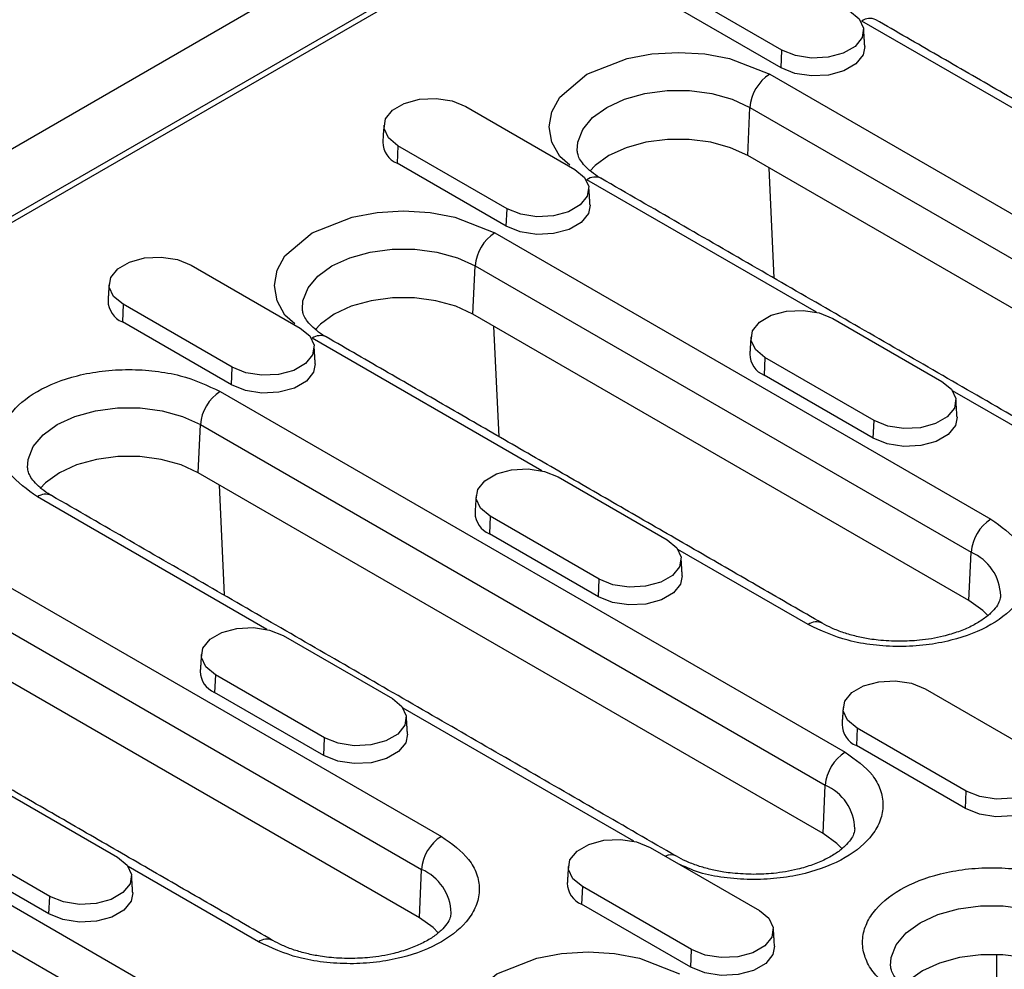
# Model space of a CAD drawing. Units: millimetres. Extents: x 97 to 2197, y -2678 to 292.
# Drawn here: x 1704 to 1760, y -1027 to -972 of the extents above; entities that cross this region are included whole.
import ezdxf

# ---------------------------------------------------------------- set-up
doc = ezdxf.new("R2010")
doc.units = ezdxf.units.MM
doc.layers.add('DUENN-18', color=94, linetype='Continuous')

msp = doc.modelspace()

# ---------------------------------------------------------------- linework, layer by layer
at = {"layer": 'DUENN-18'}
for p, q in [((1567.083, -1058.786), (1849.36, -895.831)), ((1637.171, -1022.178), (1785.947, -936.292)), ((1783.251, -938.207), (1640.489, -1020.622)), ((1747.722, -974.229), (1741.5, -970.637)), ((1747.678, -975.235), (1741.455, -971.643)), ((1765.368, -980.132), (1752.281, -972.577)), ((1747.678, -975.235), (1747.722, -974.229)), ((1747.034, -975.606), (1782.673, -996.18)), ((1729.701, -977.448), (1735.924, -981.041)), ((1745.783, -980.248), (1745.905, -977.497)), ((1745.905, -977.497), (1781.543, -998.07)), ((1725.83, -979.683), (1725.786, -980.689)), ((1732.053, -983.275), (1725.83, -979.683)), ((1781.421, -1000.822), (1745.783, -980.248)), ((1732.009, -984.281), (1725.786, -980.689)), ((1746.977, -980.938), (1747.27, -987.235)), ((1749.699, -989.178), (1736.612, -981.623)), ((1732.009, -984.281), (1732.053, -983.275)), ((1731.365, -984.652), (1759.649, -1000.98)), ((1714.032, -986.494), (1720.254, -990.086)), ((1730.113, -989.294), (1730.235, -986.543)), ((1730.235, -986.543), (1758.519, -1002.871)), ((1710.161, -988.729), (1710.117, -989.734)), ((1716.384, -992.321), (1710.161, -988.729)), ((1758.398, -1005.622), (1730.113, -989.294)), ((1716.339, -993.327), (1710.117, -989.734)), ((1750.632, -989.531), (1756.854, -993.123)), ((1731.601, -996.281), (1731.307, -989.983)), ((1734.029, -998.224), (1720.942, -990.669)), ((1746.761, -991.766), (1746.716, -992.771)), ((1752.983, -995.358), (1746.761, -991.766)), ((1716.339, -993.327), (1716.384, -992.321)), ((1752.939, -996.364), (1746.716, -992.771)), ((1715.696, -993.698), (1751.334, -1014.271)), ((1770.629, -1001.261), (1757.466, -993.662)), ((1752.939, -996.364), (1752.983, -995.358)), ((1714.444, -998.34), (1714.566, -995.588)), ((1714.566, -995.588), (1750.204, -1016.162)), ((1750.082, -1018.913), (1714.444, -998.34)), ((1734.962, -998.577), (1741.185, -1002.169)), ((1715.638, -999.029), (1715.931, -1005.327)), ((1718.36, -1007.27), (1705.273, -999.715)), ((1731.091, -1000.812), (1731.047, -1001.817)), ((1737.314, -1004.404), (1731.091, -1000.812)), ((1737.269, -1005.409), (1731.047, -1001.817)), ((1700.026, -1002.744), (1728.31, -1019.072)), ((1749.227, -1006.997), (1741.796, -1002.708)), ((1758.398, -1005.622), (1758.519, -1002.871)), ((1737.269, -1005.409), (1737.314, -1004.404)), ((1698.896, -1004.634), (1727.18, -1020.962)), ((1727.059, -1023.714), (1698.775, -1007.386)), ((1719.293, -1007.623), (1725.515, -1011.215)), ((1715.422, -1009.857), (1715.377, -1010.863)), ((1721.644, -1013.45), (1715.422, -1009.857)), ((1755.893, -1010.66), (1762.115, -1014.252)), ((1721.6, -1014.455), (1715.377, -1010.863)), ((1684.357, -1011.79), (1719.995, -1032.363)), ((1739.29, -1019.353), (1726.127, -1011.753)), ((1752.022, -1012.894), (1751.977, -1013.9)), ((1758.244, -1016.487), (1752.022, -1012.894)), ((1721.6, -1014.455), (1721.644, -1013.45)), ((1683.227, -1013.68), (1718.865, -1034.253)), ((1758.2, -1017.492), (1751.977, -1013.9)), ((1750.082, -1018.913), (1750.204, -1016.162)), ((1703.623, -1016.669), (1709.846, -1020.261)), ((1758.2, -1017.492), (1758.244, -1016.487)), ((1705.975, -1022.495), (1699.752, -1018.903)), ((1705.93, -1023.501), (1699.708, -1019.909)), ((1740.223, -1019.706), (1746.446, -1023.298)), ((1717.888, -1025.089), (1710.457, -1020.799)), ((1727.059, -1023.714), (1727.18, -1020.962)), ((1705.93, -1023.501), (1705.975, -1022.495)), ((1736.352, -1021.94), (1736.308, -1022.946)), ((1742.575, -1025.532), (1736.352, -1021.94)), ((1742.53, -1026.538), (1736.308, -1022.946)), ((1742.53, -1026.538), (1742.575, -1025.532)), ((1759.982, -1028.893), (1759.982, -1025.808))]:
    msp.add_line(p, q, dxfattribs=at)
at = {"layer": 'DUENN-18', "flags": 128}
for points in [[(1751.593, -971.995), (1752.139, -972.444), (1752.385, -972.974), (1752.302, -973.521), (1751.9, -974.018), (1751.228, -974.406), (1750.366, -974.638), (1749.419, -974.686), (1748.501, -974.544), (1747.722, -974.229)], [(1752.456, -974.032), (1752.363, -974.51), (1751.952, -975.019), (1751.264, -975.416), (1750.383, -975.653), (1749.414, -975.702), (1748.475, -975.557), (1747.678, -975.235)], [(1735.63, -980.79), (1735.06, -980.305), (1734.61, -979.487), (1734.453, -978.615), (1734.61, -977.743), (1735.06, -976.925), (1736.612, -975.606), (1738.896, -974.71), (1740.313, -974.451), (1741.823, -974.36), (1743.333, -974.451), (1744.75, -974.71), (1747.034, -975.606), (1747.034, -975.606)], [(1725.83, -979.683), (1725.285, -979.233), (1725.039, -978.703), (1725.122, -978.157), (1725.524, -977.659), (1726.196, -977.271), (1727.057, -977.039), (1728.004, -976.992), (1728.923, -977.134), (1729.701, -977.448)], [(1736.054, -979.957), (1736.087, -979.48), (1736.375, -978.752), (1736.936, -978.08), (1737.742, -977.497), (1738.752, -977.031), (1739.917, -976.708), (1741.177, -976.542), (1742.469, -976.542), (1743.73, -976.708), (1744.894, -977.031), (1745.905, -977.497)], [(1745.783, -980.248), (1744.803, -979.797), (1743.673, -979.483), (1742.45, -979.322), (1741.196, -979.322), (1739.974, -979.483), (1738.844, -979.797), (1737.863, -980.248), (1737.082, -980.814), (1736.775, -981.135)], [(1735.924, -981.041), (1736.469, -981.49), (1736.715, -982.02), (1736.632, -982.567), (1736.231, -983.064), (1735.558, -983.452), (1734.697, -983.684), (1733.75, -983.732), (1732.832, -983.59), (1732.053, -983.275)], [(1736.787, -983.078), (1736.693, -983.556), (1736.282, -984.065), (1735.594, -984.462), (1734.713, -984.699), (1733.744, -984.748), (1732.805, -984.603), (1732.009, -984.281)], [(1719.961, -989.835), (1719.39, -989.35), (1718.94, -988.532), (1718.784, -987.661), (1718.94, -986.789), (1719.39, -985.971), (1720.942, -984.652), (1723.227, -983.756), (1724.644, -983.496), (1726.154, -983.406), (1727.664, -983.496), (1729.081, -983.756), (1731.365, -984.652), (1731.365, -984.652)], [(1720.384, -989.003), (1720.418, -988.526), (1720.706, -987.798), (1721.266, -987.126), (1722.072, -986.543), (1723.083, -986.077), (1724.247, -985.754), (1725.507, -985.588), (1726.8, -985.588), (1728.06, -985.754), (1729.225, -986.077), (1730.235, -986.543)], [(1710.161, -988.729), (1709.616, -988.279), (1709.37, -987.749), (1709.453, -987.203), (1709.854, -986.705), (1710.526, -986.317), (1711.388, -986.085), (1712.335, -986.037), (1713.253, -986.179), (1714.032, -986.494)], [(1730.113, -989.294), (1729.133, -988.843), (1728.003, -988.529), (1726.781, -988.368), (1725.527, -988.368), (1724.304, -988.529), (1723.174, -988.843), (1722.194, -989.294), (1721.412, -989.86), (1721.106, -990.181)], [(1746.761, -991.766), (1746.216, -991.316), (1745.97, -990.786), (1746.052, -990.24), (1746.454, -989.742), (1747.126, -989.354), (1747.988, -989.122), (1748.935, -989.074), (1749.853, -989.216), (1750.632, -989.531)], [(1720.254, -990.086), (1720.8, -990.536), (1721.046, -991.066), (1720.963, -991.613), (1720.561, -992.11), (1719.889, -992.498), (1719.027, -992.73), (1718.08, -992.778), (1717.162, -992.636), (1716.384, -992.321)], [(1721.117, -992.124), (1721.024, -992.602), (1720.613, -993.111), (1719.925, -993.508), (1719.044, -993.745), (1718.075, -993.794), (1717.136, -993.648), (1716.339, -993.327)], [(1756.854, -993.123), (1757.399, -993.573), (1757.645, -994.103), (1757.563, -994.65), (1757.161, -995.147), (1756.489, -995.535), (1755.627, -995.767), (1754.68, -995.815), (1753.762, -995.673), (1752.983, -995.358)], [(1704.715, -998.049), (1704.748, -997.571), (1705.036, -996.844), (1705.597, -996.172), (1706.403, -995.588), (1707.413, -995.123), (1708.578, -994.799), (1709.838, -994.633), (1711.13, -994.633), (1712.391, -994.799), (1713.555, -995.123), (1714.566, -995.588)], [(1757.717, -995.161), (1757.623, -995.639), (1757.212, -996.148), (1756.525, -996.545), (1755.643, -996.782), (1754.675, -996.831), (1753.735, -996.686), (1752.939, -996.364)], [(1714.444, -998.34), (1713.464, -997.889), (1712.334, -997.574), (1711.111, -997.413), (1709.857, -997.413), (1708.635, -997.574), (1707.505, -997.889), (1706.524, -998.34), (1705.743, -998.906), (1705.436, -999.226)], [(1731.091, -1000.812), (1730.546, -1000.362), (1730.3, -999.832), (1730.383, -999.285), (1730.785, -998.788), (1731.457, -998.4), (1732.318, -998.168), (1733.265, -998.12), (1734.184, -998.262), (1734.962, -998.577)], [(1741.185, -1002.169), (1741.73, -1002.619), (1741.976, -1003.149), (1741.893, -1003.695), (1741.491, -1004.193), (1740.819, -1004.581), (1739.958, -1004.813), (1739.011, -1004.861), (1738.093, -1004.719), (1737.314, -1004.404)], [(1742.047, -1004.206), (1741.954, -1004.685), (1741.543, -1005.194), (1740.855, -1005.59), (1739.974, -1005.828), (1739.005, -1005.877), (1738.066, -1005.731), (1737.269, -1005.409)], [(1759.464, -1006.483), (1759.18, -1006.188), (1758.398, -1005.622)], [(1715.422, -1009.857), (1714.877, -1009.408), (1714.631, -1008.878), (1714.713, -1008.331), (1715.115, -1007.834), (1715.787, -1007.446), (1716.649, -1007.214), (1717.596, -1007.166), (1718.514, -1007.308), (1719.293, -1007.623)], [(1752.022, -1012.894), (1751.476, -1012.445), (1751.23, -1011.915), (1751.313, -1011.368), (1751.715, -1010.871), (1752.387, -1010.483), (1753.249, -1010.251), (1754.196, -1010.203), (1755.114, -1010.345), (1755.893, -1010.66)], [(1725.515, -1011.215), (1726.06, -1011.665), (1726.307, -1012.195), (1726.224, -1012.741), (1725.822, -1013.239), (1725.15, -1013.627), (1724.288, -1013.859), (1723.341, -1013.906), (1722.423, -1013.764), (1721.644, -1013.45)], [(1726.378, -1013.252), (1726.284, -1013.731), (1725.873, -1014.239), (1725.186, -1014.636), (1724.305, -1014.874), (1723.336, -1014.922), (1722.396, -1014.777), (1721.6, -1014.455)], [(1762.115, -1014.252), (1762.66, -1014.702), (1762.906, -1015.232), (1762.824, -1015.778), (1762.422, -1016.276), (1761.75, -1016.664), (1760.888, -1016.896), (1759.941, -1016.943), (1759.023, -1016.801), (1758.244, -1016.487)], [(1762.978, -1016.289), (1762.884, -1016.768), (1762.473, -1017.276), (1761.786, -1017.673), (1760.904, -1017.911), (1759.936, -1017.959), (1758.996, -1017.814), (1758.2, -1017.492)], [(1751.149, -1019.774), (1750.864, -1019.479), (1750.082, -1018.913)], [(1736.352, -1021.94), (1735.807, -1021.491), (1735.561, -1020.961), (1735.644, -1020.414), (1736.046, -1019.917), (1736.718, -1019.529), (1737.579, -1019.297), (1738.526, -1019.249), (1739.444, -1019.391), (1740.223, -1019.706)], [(1709.846, -1020.261), (1710.391, -1020.71), (1710.637, -1021.24), (1710.554, -1021.787), (1710.152, -1022.284), (1709.48, -1022.672), (1708.619, -1022.904), (1707.672, -1022.952), (1706.754, -1022.81), (1705.975, -1022.495)], [(1710.708, -1022.298), (1710.615, -1022.776), (1710.204, -1023.285), (1709.516, -1023.682), (1708.635, -1023.919), (1707.666, -1023.968), (1706.727, -1023.823), (1705.93, -1023.501)], [(1753.93, -1026.46), (1753.963, -1025.982), (1754.251, -1025.255), (1754.811, -1024.583), (1755.617, -1023.999), (1756.628, -1023.534), (1757.792, -1023.21), (1759.053, -1023.044), (1760.345, -1023.044), (1761.605, -1023.21), (1762.77, -1023.534), (1763.78, -1023.999)], [(1746.446, -1023.298), (1746.991, -1023.747), (1747.237, -1024.277), (1747.154, -1024.824), (1746.752, -1025.321), (1746.08, -1025.71), (1745.219, -1025.941), (1744.272, -1025.989), (1743.353, -1025.847), (1742.575, -1025.532)], [(1728.125, -1024.574), (1727.841, -1024.28), (1727.059, -1023.714)], [(1730.483, -1032.093), (1729.912, -1031.608), (1729.462, -1030.79), (1729.306, -1029.918), (1729.462, -1029.046), (1729.912, -1028.228), (1731.464, -1026.909), (1733.748, -1026.013), (1735.165, -1025.754), (1736.675, -1025.663), (1738.186, -1025.754), (1739.603, -1026.013), (1741.887, -1026.909), (1741.887, -1026.909)], [(1747.308, -1025.335), (1747.215, -1025.813), (1746.804, -1026.322), (1746.116, -1026.719), (1745.235, -1026.956), (1744.266, -1027.005), (1743.327, -1026.86), (1742.53, -1026.538)], [(1763.659, -1026.751), (1762.678, -1026.3), (1761.548, -1025.985), (1760.326, -1025.824), (1759.072, -1025.824), (1757.849, -1025.985), (1756.719, -1026.3), (1755.739, -1026.751), (1754.957, -1027.317), (1754.651, -1027.637)]]:
    msp.add_lwpolyline(points, dxfattribs=at)
at = {"layer": 'DUENN-18'}
for centre, radius, start, end in [((1752.749, -973.218), 0.793, 65.1894, 126.1207), ((1748.374, -977.69), 2.476, 122.7336, 175.5337), ((1726.281, -979.472), 1.313, 180.5934, 247.8532), ((1737.079, -982.264), 0.793, 65.19, 126.12), ((1732.704, -986.735), 2.476, 122.7335, 175.5337), ((1710.612, -988.518), 1.313, 180.5933, 247.8534), ((1721.41, -991.309), 0.793, 65.1902, 126.1199), ((1747.211, -991.555), 1.313, 180.5936, 247.853), ((1717.035, -995.781), 2.476, 122.7335, 175.5337), ((1705.74, -1000.355), 0.793, 65.1908, 126.1193), ((1731.542, -1000.601), 1.313, 180.5934, 247.8531), ((1760.988, -1003.064), 2.476, 122.7335, 175.5337), ((1757.414, -1005.436), 2.793, 1.7657, 66.6931), ((1749.691, -1007.612), 0.77, 63.9659, 127.0794), ((1715.873, -1009.646), 1.313, 180.5938, 247.8528), ((1752.472, -1012.684), 1.313, 180.5933, 247.8533), ((1752.673, -1016.355), 2.476, 122.7335, 175.5337), ((1749.099, -1018.727), 2.793, 1.7657, 66.6931), ((1729.649, -1021.155), 2.476, 122.7335, 175.5338), ((1741.392, -1020.843), 0.71, 63.0421, 115.6151), ((1726.075, -1023.527), 2.793, 1.7657, 66.6931), ((1736.803, -1021.729), 1.313, 180.5937, 247.853), ((1718.352, -1025.704), 0.77, 63.9658, 127.0793)]:
    msp.add_arc(centre, radius, start, end, dxfattribs=at)
for points in [[(1781.366, -988.826), (1753.081, -972.498)], [(1752.456, -974.032), (1752.393, -973.054)], [(1725.031, -978.507), (1724.968, -979.486)], [(1773.05, -1002.118), (1737.412, -981.544)], [(1736.787, -983.078), (1736.724, -982.099)], [(1709.361, -987.553), (1709.298, -988.531)], [(1750.027, -1006.918), (1721.742, -990.59)], [(1745.961, -990.59), (1745.898, -991.568)], [(1721.117, -992.124), (1721.054, -991.145)], [(1757.717, -995.161), (1757.654, -994.182)], [(1741.711, -1020.209), (1706.073, -999.636)], [(1730.292, -999.636), (1730.229, -1000.614)], [(1742.047, -1004.206), (1741.985, -1003.228)], [(1718.688, -1025.01), (1690.403, -1008.681)], [(1714.622, -1008.682), (1714.559, -1009.66)], [(1751.222, -1011.719), (1751.159, -1012.697)], [(1726.378, -1013.252), (1726.315, -1012.274)], [(1710.372, -1038.301), (1674.734, -1017.727)], [(1735.552, -1020.764), (1735.49, -1021.743)], [(1710.708, -1022.298), (1710.646, -1021.32)], [(1747.308, -1025.335), (1747.245, -1024.357)]]:
    msp.add_open_spline(points, degree=1, dxfattribs=at)
for points, knots in [([(1737.415, -981.542), (1737.398, -981.534), (1737.177, -981.421), (1736.853, -981.177), (1736.467, -980.83), (1736.218, -980.493), (1736.082, -980.201), (1736.068, -980.047), (1736.061, -979.97)], [0, 0, 0, 0, 0.016217, 0.204745, 0.394789, 0.589387, 0.796801, 1, 1, 1, 1]), ([(1721.746, -990.588), (1721.728, -990.579), (1721.508, -990.467), (1721.184, -990.222), (1720.798, -989.876), (1720.549, -989.538), (1720.412, -989.247), (1720.398, -989.093), (1720.392, -989.016)], [0, 0, 0, 0, 0.016217, 0.204745, 0.394789, 0.589387, 0.796801, 1, 1, 1, 1]), ([(1705.273, -999.715), (1704.687, -999.296), (1703.786, -998.652), (1703.222, -997.577), (1703.061, -996.707), (1703.219, -995.834), (1703.803, -994.77), (1705.147, -993.625), (1707.131, -992.849), (1708.973, -992.512), (1710.485, -992.421), (1711.991, -992.514), (1713.855, -992.839), (1714.97, -993.36), (1715.696, -993.698)], [0, 0, 0, 0, 0.119728, 0.18418, 0.25, 0.31582, 0.380272, 0.5, 0.619728, 0.68418, 0.75, 0.81582, 0.880272, 1, 1, 1, 1]), ([(1706.076, -999.634), (1706.059, -999.625), (1705.838, -999.513), (1705.514, -999.268), (1705.128, -998.921), (1704.879, -998.584), (1704.743, -998.293), (1704.729, -998.138), (1704.722, -998.062)], [0, 0, 0, 0, 0.016217, 0.204745, 0.394789, 0.589387, 0.796801, 1, 1, 1, 1]), ([(1759.649, -1000.98), (1760.235, -1001.399), (1761.136, -1002.043), (1761.7, -1003.119), (1761.861, -1003.988), (1761.703, -1004.861), (1761.12, -1005.925), (1759.775, -1007.07), (1757.792, -1007.846), (1755.949, -1008.183), (1754.437, -1008.274), (1752.931, -1008.181), (1751.067, -1007.856), (1749.952, -1007.335), (1749.227, -1006.997)], [0, 0, 0, 0, 0.119728, 0.18418, 0.25, 0.31582, 0.380272, 0.5, 0.619728, 0.68418, 0.75, 0.81582, 0.880272, 1, 1, 1, 1]), ([(1760.196, -1005.354), (1760.186, -1005.447), (1760.169, -1005.621), (1759.983, -1005.966), (1759.659, -1006.345), (1759.174, -1006.734), (1758.548, -1007.097), (1757.8, -1007.415), (1757.023, -1007.648), (1756.267, -1007.804), (1755.433, -1007.921), (1754.817, -1007.939), (1754.438, -1007.95)], [0, 0, 0, 0, 0.118772, 0.223355, 0.327048, 0.429547, 0.530929, 0.630105, 0.732901, 0.809068, 0.882433, 1, 1, 1, 1]), ([(1754.438, -1007.95), (1754.03, -1007.938), (1753.456, -1007.92), (1752.639, -1007.808), (1751.971, -1007.677), (1751.242, -1007.467), (1750.576, -1007.214), (1750.207, -1007.013), (1750.03, -1006.916)], [0, 0, 0, 0, 0.243472, 0.342458, 0.504321, 0.668645, 0.840618, 1, 1, 1, 1]), ([(1751.334, -1014.271), (1751.92, -1014.69), (1752.821, -1015.334), (1753.385, -1016.41), (1753.546, -1017.279), (1753.388, -1018.152), (1752.804, -1019.216), (1751.46, -1020.361), (1749.476, -1021.137), (1747.634, -1021.474), (1746.12, -1021.566), (1744.619, -1021.468), (1743.13, -1021.23), (1742.325, -1020.867), (1741.914, -1020.682)], [0, 0, 0, 0, 0.126372, 0.1944, 0.263872, 0.333344, 0.401372, 0.527744, 0.654116, 0.722144, 0.791616, 0.861088, 0.929116, 1, 1, 1, 1]), ([(1728.31, -1019.072), (1728.896, -1019.491), (1729.798, -1020.135), (1730.361, -1021.21), (1730.522, -1022.08), (1730.364, -1022.953), (1729.781, -1024.016), (1728.436, -1025.161), (1726.453, -1025.938), (1724.61, -1026.275), (1723.098, -1026.366), (1721.592, -1026.273), (1719.728, -1025.947), (1718.613, -1025.427), (1717.888, -1025.089)], [0, 0, 0, 0, 0.1197284, 0.1841803, 0.25, 0.3158197, 0.3802715, 0.5, 0.6197284, 0.6841804, 0.75, 0.8158197, 0.8802716, 1, 1, 1, 1]), ([(1751.88, -1018.645), (1751.871, -1018.738), (1751.853, -1018.912), (1751.668, -1019.257), (1751.344, -1019.636), (1750.858, -1020.026), (1750.233, -1020.388), (1749.484, -1020.706), (1748.708, -1020.94), (1747.951, -1021.095), (1747.117, -1021.212), (1746.502, -1021.23), (1746.122, -1021.241)], [0, 0, 0, 0, 0.1187723, 0.2233549, 0.3270482, 0.4295469, 0.5309286, 0.6301049, 0.7329006, 0.8090675, 0.882433, 1, 1, 1, 1]), ([(1746.122, -1021.241), (1745.714, -1021.229), (1745.14, -1021.211), (1744.323, -1021.099), (1743.656, -1020.968), (1742.927, -1020.759), (1742.26, -1020.505), (1741.892, -1020.304), (1741.715, -1020.208)], [0, 0, 0, 0, 0.243472, 0.342458, 0.504321, 0.668645, 0.840618, 1, 1, 1, 1]), ([(1754.488, -1028.126), (1753.902, -1027.707), (1753, -1027.063), (1752.437, -1025.988), (1752.275, -1025.118), (1752.433, -1024.245), (1753.017, -1023.181), (1754.362, -1022.036), (1756.345, -1021.26), (1758.188, -1020.923), (1759.7, -1020.832), (1761.206, -1020.925), (1763.07, -1021.25), (1764.185, -1021.771), (1764.91, -1022.109)], [0, 0, 0, 0, 0.119728, 0.18418, 0.25, 0.31582, 0.380272, 0.5, 0.619728, 0.68418, 0.75, 0.81582, 0.880272, 1, 1, 1, 1]), ([(1728.857, -1023.445), (1728.847, -1023.538), (1728.83, -1023.713), (1728.644, -1024.057), (1728.32, -1024.436), (1727.835, -1024.826), (1727.209, -1025.189), (1726.461, -1025.506), (1725.684, -1025.74), (1724.928, -1025.896), (1724.094, -1026.013), (1723.478, -1026.031), (1723.099, -1026.041)], [0, 0, 0, 0, 0.1187723, 0.2233546, 0.327048, 0.4295468, 0.5309287, 0.6301048, 0.7329006, 0.8090675, 0.882433, 1, 1, 1, 1]), ([(1723.099, -1026.041), (1722.691, -1026.029), (1722.117, -1026.012), (1721.3, -1025.899), (1720.632, -1025.768), (1719.903, -1025.559), (1719.237, -1025.305), (1718.868, -1025.105), (1718.691, -1025.008)], [0, 0, 0, 0, 0.243472, 0.342458, 0.504321, 0.668645, 0.840618, 1, 1, 1, 1]), ([(1755.291, -1028.045), (1755.274, -1028.036), (1755.053, -1027.924), (1754.729, -1027.679), (1754.343, -1027.332), (1754.094, -1026.995), (1753.958, -1026.704), (1753.944, -1026.549), (1753.937, -1026.473)], [0, 0, 0, 0, 0.016217, 0.204745, 0.394789, 0.589387, 0.796801, 1, 1, 1, 1])]:
    msp.add_open_spline(points, degree=3, knots=knots, dxfattribs=at)

doc.saveas('drawing.dxf')
